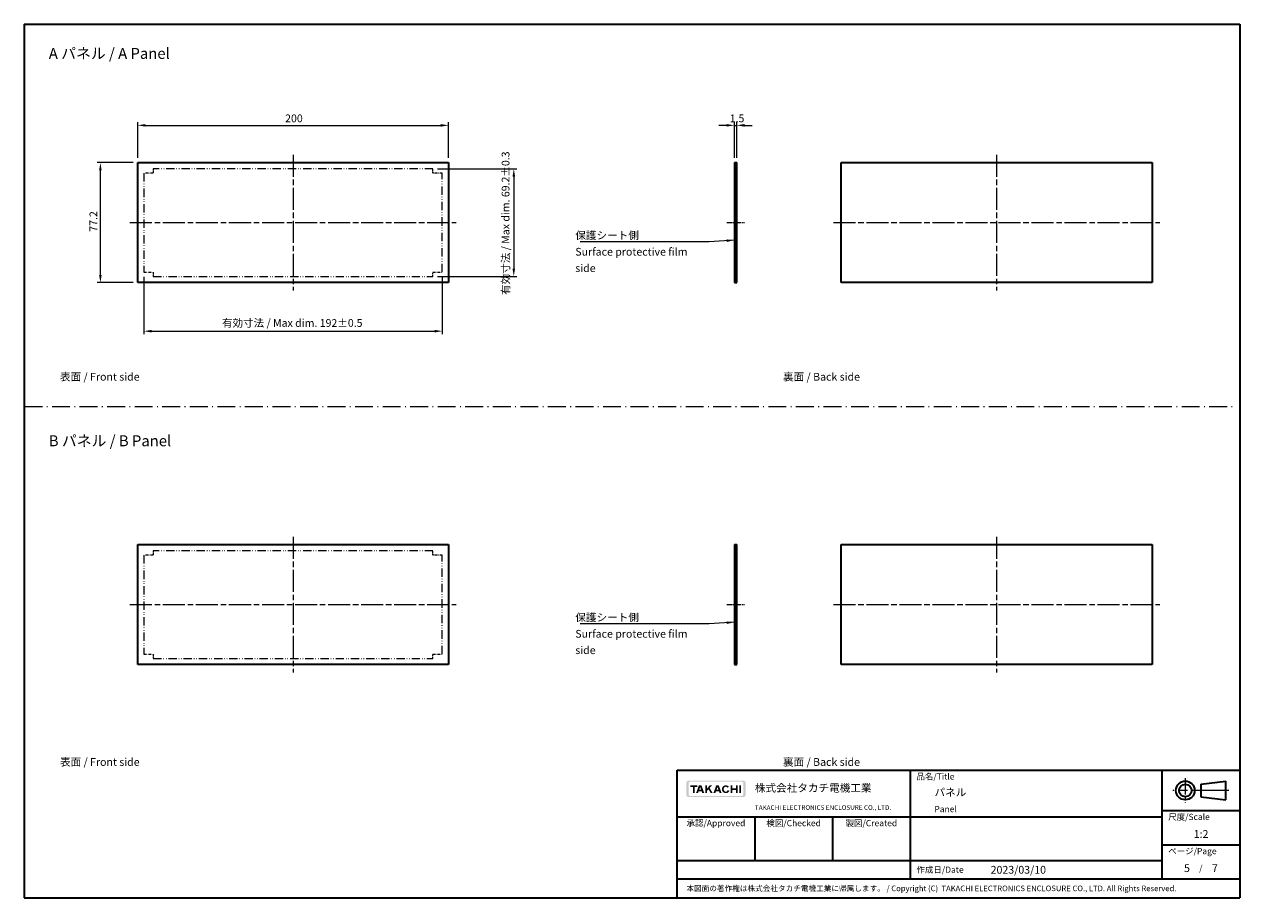
# Model space of a CAD drawing. Units: millimetres. Extents: x 0 to 6903, y 0 to 1264.
# Drawn here: x 4146 to 4928, y 0 to 562 of the extents above; entities that cross this region are included whole.
import ezdxf
from ezdxf.enums import TextEntityAlignment as Align

# ---------------------------------------------------------------- set-up
doc = ezdxf.new("R2010")
doc.units = ezdxf.units.MM
doc.header["$LTSCALE"] = 2.5
for name, pattern in [('CHAIN', [0.35429999999999995, 0.2362, -0.0295, 0.0591, -0.0295]), ('DASH_DOT', [0.37, 0.24, -0.06, 0.01, -0.06]), ('DASH_DOUBLE_DOT', [0.43979999999999997, 0.24, -0.06, 0.0098, -0.06, 0.01, -0.06])]:
    doc.linetypes.add(name, pattern=pattern)
doc.layers.get('Defpoints').update_dxf_attribs({"lineweight": 25})
for name, color, linetype, lineweight in [('Border (ISO)', 7, 'Continuous', 35), ('Centerline (ISO)', 131, 'Continuous', 18), ('Dimension (ISO)', 7, 'Continuous', 18), ('Dimension (ISO) @ 1', 7, 'Continuous', 18), ('Hatch (ISO)', 1, 'Continuous', 18), ('Sketch Geometry (ISO)', 7, 'Continuous', 18), ('Symbol (ISO)', 7, 'Continuous', 18), ('Symbol (ISO) @ 1', 7, 'Continuous', 18), ('Title (ISO)', 7, 'Continuous', 35), ('Visible (ISO)', 7, 'Continuous', 35)]:
    doc.layers.add(name, color=color, linetype=linetype, lineweight=lineweight)
doc.styles.add('Note Text (TK)', font='MS PGothic.ttf')
doc.styles.add('文字スタイル40', font='MS PGothic.ttf')
doc.styles.add('文字スタイル67', font='arial.ttf')
doc.dimstyles.new('Default - Method 1b (TK)', dxfattribs={"dimscale": 2.5, "dimtxt": 2.5, "dimasz": 2.5, "dimexe": 1, "dimexo": 1.499999999999999, "dimgap": 1, "dimtad": 1, "dimrnd": 1e-08, "dimdsep": 46, "dimtxsty": 'Note Text (TK)', "dimcen": 0.09, "dimdle": 5, "dimclrd": 100, "dimclre": 100, "dimclrt": 7, "dimadec": 1, "dimazin": 1, "dimtfac": 1, "dimtmove": 0, "dimatfit": 3, "dimfxl": 1, "dimtolj": 1, "dimlwd": -1, "dimlwe": -1, "dimarcsym": 0})
doc.dimstyles.new('Default - Method 1b (TK)$7', dxfattribs={"dimscale": 2.5, "dimtxt": 2.5, "dimasz": 2.5, "dimexe": 1, "dimexo": 1.499999999999999, "dimgap": 1, "dimtad": 1, "dimrnd": 1e-08, "dimdsep": 46, "dimtxsty": 'Note Text (TK)', "dimcen": 0.09, "dimdle": 5, "dimclrd": 100, "dimclre": 100, "dimclrt": 7, "dimadec": 1, "dimazin": 1, "dimtfac": 1, "dimtmove": 0, "dimatfit": 3, "dimfxl": 1, "dimtolj": 1, "dimlwd": -1, "dimlwe": -1, "dimarcsym": 0})

# ---------------------------------------------------------------- blocks, each defined once
blk = doc.blocks.new('図面枠 tk図枠')
at = {"layer": 'Border (ISO)'}
for p, q in [((14.49999999999999, 289), (405.4999999999999, 289)), ((14.49999999999999, 289), (14.50000000000001, 8.000000000000007)), ((405.4999999999999, 289), (405.4999999999999, 8.000000000000007)), ((14.50000000000001, 8.000000000000007), (405.4999999999999, 8.000000000000007))]:
    blk.add_line(p, q, dxfattribs=at)
blk = doc.blocks.new('表題欄 tk表題欄')
at = {"layer": 'Hatch (ISO)'}
h = blk.add_hatch(color=256, dxfattribs=at)
edge = h.paths.add_edge_path(flags=0)
edge.add_arc((95.444849922821, 237.346881026017), 0.5958259999999996, 269.9999999999897, 360)
edge.add_line((96.040675922821, 237.3468810260171), (96.04067592282095, 240.7585970260168))
edge.add_arc((95.44484992282096, 240.7585970260169), 0.5958259999999996, 0, 90.0000000000068)
edge.add_line((95.44484992282091, 241.3544230260169), (79.00658192282103, 241.3544230260169))
edge.add_arc((79.00658192282103, 240.7585970260169), 0.5958259999999996, 90, 180)
edge.add_line((78.41075592282102, 240.7585970260168), (78.41075592282081, 237.3468810260171))
edge.add_arc((79.00658192282081, 237.3468810260168), 0.5958259999999996, 180, 270.0000000000205)
edge.add_line((79.00658192282103, 236.7510550260168), (95.44484992282091, 236.751055026017))
edge = h.paths.add_edge_path()
edge.add_line((77.70882392282107, 241.0034570260169), (77.70882392282107, 237.1020210260171))
edge.add_arc((78.41075592282097, 237.102021026017), 0.7019319999998935, 180, 270.000000000008)
edge.add_line((78.41075592282105, 236.4000890260172), (96.04067592282101, 236.4000890260172))
edge.add_arc((96.040675922821, 237.102021026017), 0.7019319999998921, 270, 360)
edge.add_line((96.7426079228209, 237.1020210260171), (96.74260792282098, 241.0034570260169))
edge.add_arc((96.04067592282107, 241.003457026017), 0.7019319999998921, 0, 90.00000000000873)
edge.add_line((96.04067592282095, 241.705389026017), (78.41075592282105, 241.7053890260169))
edge.add_arc((78.41075592282105, 241.0034570260169), 0.7019319999999984, 90.00000000000072, 180)
for points in [[(78.94128592282102, 240.1954190260171), (78.94128592282102, 239.7056990260171), (79.79013392282097, 239.7056990260171), (79.79013392282097, 237.7060090260171), (80.37779792282102, 237.7060090260171), (80.37779792282102, 239.7056990260171), (81.22664592282104, 239.7056990260171), (81.22664592282104, 240.1954190260171)], [(85.55355153134052, 237.7060090260171), (84.81294043548178, 238.9396854897348), (84.28739592282106, 238.3724785432585), (84.28739592282106, 237.7060090260171), (83.76502792282103, 237.7060090260171), (83.76502792282103, 240.1954190260171), (84.28739592282106, 240.1954190260171), (84.28739592282106, 239.1472136578642), (85.2586086041826, 240.1954190260171), (85.97643794456017, 240.1954190260171), (85.18872726044239, 239.3452627384302), (86.172817922821, 237.7060090260171)], [(91.96090243223207, 240.1954190260171), (91.96090243223207, 237.7060090260171), (92.4791894322321, 237.7060090260171), (92.4791894322321, 238.7058540260171), (93.63819343223211, 238.7058540260171), (93.63819343223211, 237.7060090260171), (94.15648043223207, 237.7060090260171), (94.15648043223207, 240.1954190260171), (93.63819343223211, 240.1954190260171), (93.63819343223211, 239.195574026017), (92.4791894322321, 239.195574026017), (92.4791894322321, 240.1954190260171)], [(94.71149643223212, 240.1954190260171), (94.71149643223212, 237.7060090260171), (95.2338644322322, 237.7060090260171), (95.2338644322322, 240.1954190260171)]]:
    blk.add_hatch(color=256, dxfattribs=at).paths.add_polyline_path(points)
h = blk.add_hatch(color=256, dxfattribs=at)
h.paths.add_polyline_path([(82.45967999495221, 238.7589070260171), (81.8218998506899, 238.7589070260171), (82.14078992282104, 239.627313026017)], flags=0)
h.paths.add_polyline_path([(82.64850318183746, 238.2447010260171), (81.63307666380464, 238.2447010260171), (81.43526189659153, 237.7060090260171), (80.81854592282102, 237.7060090260171), (81.73268992282102, 240.1954190260171), (82.54888992282102, 240.1954190260171), (83.46303392282098, 237.7060090260171), (82.84631794905052, 237.7060090260171)])
h = blk.add_hatch(color=256, dxfattribs=at)
h.paths.add_polyline_path([(87.39654585068993, 238.7589070260171), (88.03432599495216, 238.7589070260171), (87.71543592282107, 239.627313026017)], flags=0)
h.paths.add_polyline_path([(87.00990789659151, 237.7060090260171), (87.20772266380467, 238.2447010260171), (88.22314918183736, 238.2447010260171), (88.42096394905047, 237.7060090260171), (89.03767992282091, 237.7060090260171), (88.123535922821, 240.1954190260171), (87.30733592282104, 240.1954190260171), (86.39319192282105, 237.7060090260171)])
h = blk.add_hatch(color=256, dxfattribs=at)
edge = h.paths.add_edge_path()
edge.add_arc((90.39257192282079, 238.9507140260171), 1.273272000000011, 38.55054079078439, 336.5820184016556)
edge.add_line((91.56096443223191, 238.4446700260172), (91.04202846323602, 238.6694270587604))
edge.add_ellipse((90.392571922821, 238.9507140260171), major_axis=(0, -0.7998759999999119), ratio=0.8673469387756529, start_angle=128.5505407907963, end_angle=426.582018401653, ccw=False)
edge.add_line((90.96328818027123, 239.4055047731898), (91.38834540645578, 239.7442231660233))
at = {"layer": 'Title (ISO)'}
for p, q in [((74.70882392282105, 245.052739026017), (255.7088239228211, 245.052739026017)), ((74.70882392282105, 204.052739026017), (74.70882392282105, 245.052739026017)), ((149.7088239228211, 245.052739026017), (149.7088239228211, 210.052739026017)), ((230.7088239228211, 245.052739026017), (230.7088239228211, 210.052739026017)), ((255.7088239228211, 245.052739026017), (255.7088239228211, 204.052739026017)), ((243.2088239228211, 240.552739026017), (251.2088239228211, 241.552739026017)), ((243.2088239228211, 240.552739026017), (243.2088239228211, 236.552739026017)), ((251.2088239228211, 235.552739026017), (251.2088239228211, 241.552739026017)), ((243.2088239228211, 236.552739026017), (251.2088239228211, 235.552739026017)), ((230.7088239228211, 232.052739026017), (255.7088239228211, 232.052739026017)), ((74.70882392282105, 230.052739026017), (230.7088239228211, 230.0527390260171)), ((99.70882392282105, 230.052739026017), (99.70882392282108, 216.052739026017)), ((124.708823922821, 230.052739026017), (124.708823922821, 216.052739026017)), ((230.7088239228211, 221.052739026017), (255.7088239228211, 221.052739026017)), ((74.70882392282105, 216.052739026017), (230.7088239228211, 216.052739026017)), ((255.7088239228211, 210.052739026017), (74.70882392282105, 210.052739026017)), ((74.70882392282105, 204.052739026017), (255.7088239228211, 204.052739026017))]:
    blk.add_line(p, q, dxfattribs=at)
at = {"layer": 'Title (ISO)', "color": 4, "linetype": 'CHAIN', "lineweight": 18, "ltscale": 8.889559745788574}
blk.add_line((238.2088239228211, 242.5527390260171), (238.2088239228211, 234.552739026017), dxfattribs=at)
at = {"layer": 'Title (ISO)', "color": 4, "linetype": 'CHAIN', "lineweight": 18, "ltscale": 20.00163269042969}
blk.add_line((252.2088239228211, 238.552739026017), (234.2088239228211, 238.552739026017), dxfattribs=at)
at = {"layer": 'Title (ISO)'}
for radius in [3, 2]:
    blk.add_circle((238.2088239228211, 238.5527390260171), radius, dxfattribs=at)
at = {"layer": 'Title (ISO)', "color": 1, "char_height": 2.000000029802322, "line_spacing_factor": 1.5, "style": 'Note Text (TK)'}
for s, insert, attachment_point in [('\\fＭＳ Ｐゴシック|b0|i0;{\\H2.0000;品名/Title}', (151.708823922821, 243.052739026017), 4), ('\\fＭＳ Ｐゴシック|b0|i0;{\\H2.0000;尺度/Scale}', (232.7088239228211, 230.052739026017), 4), ('\\fＭＳ Ｐゴシック|b0|i0;{\\H2.0000;承認/Approved}', (87.20882392282105, 228.052739026017), 5), ('\\fＭＳ Ｐゴシック|b0|i0;{\\H2.0000;検図/Checked}', (112.208823922821, 228.0527390260171), 5), ('\\fＭＳ Ｐゴシック|b0|i0;{\\H2.0000;製図/Created}', (137.208823922821, 228.052739026017), 5), ('\\fＭＳ Ｐゴシック|b0|i0;{\\H2.0000;ページ/Page}', (232.7088239228211, 219.052739026017), 4), ('\\fＭＳ Ｐゴシック|b0|i0;{\\H2.0000;作成日/Date}', (151.708823922821, 213.052739026017), 4)]:
    blk.add_mtext(s, dxfattribs=dict(at, insert=insert, attachment_point=attachment_point))
at = {"layer": 'Title (ISO)', "color": 7, "line_spacing_factor": 1.5, "style": 'Note Text (TK)'}
for s, insert, char_height, attachment_point in [('株式会社タカチ電機工業', (99.74260792282095, 239.052739026017), 2.5, 4), ('\\fArial|b0|i0;{\\H1.4986;TAKACHI ELECTRONICS ENCLOSURE CO., LTD.}', (99.74260792282095, 233.052739026017), 1.49859994649887, 4), ('\\fＭＳ Ｐゴシック|b0|i0;{\\H2.0000;/}', (243.2088239228211, 213.5527390260171), 2.000000029802322, 5), ('\\fＭＳ Ｐゴシック|b0|i0;{\\H1.8000;本図面の著作権は株式会社タカチ電機工業に帰属します。 / Copyright (C)\xa0 TAKACHI ELECTRONICS ENCLOSURE CO., LTD. All Rights Reserved.}', (77.70882392282107, 207.052739026017), 1.800000071525573, 4)]:
    blk.add_mtext(s, dxfattribs=dict(at, insert=insert, char_height=char_height, attachment_point=attachment_point))
at = {"layer": 'Title (ISO)', "color": 7}
for tag, p, height, style in [('<品名>_001', (157.5383693773665, 236.7885344805625), 2.5, 'Note Text (TK)'), ('<Title>_001', (157.708823922821, 231.5520568828656), 2.000000029802322, '文字スタイル67'), ('<型番>_001', (157.6576875571527, 219.9930798731327), 3.000000119209289, '文字スタイル40'), ('<総ページ数>_001', (246.7926307410029, 212.302739026017), 2.5, 'Note Text (TK)'), ('作成日_001', (175.5895057410029, 211.7814322078352), 2.5, 'Note Text (TK)'), ('<ページ_No.>_001', (237.9488807410029, 212.302739026017), 2.5, 'Note Text (TK)')]:
    blk.add_attdef(tag, p, '', height=height, dxfattribs=dict(at, style=style))
at = {"layer": 'Title (ISO)', "color": 7, "style": 'Note Text (TK)'}
for tag, p in [('<尺度>', (243.2088239228211, 224.552739026017)), ('<部品サイズ>', (112.208823922821, 213.052739026017))]:
    blk.add_attdef(tag, text='', height=2.5, dxfattribs=at).set_placement(p, align=Align.MIDDLE_CENTER)
blk = doc.blocks.new('*D70')
at = {"layer": 'Defpoints', "color": 0}
for p in [(4418.44443457366, 496.9858637877396), (4218.444434573661, 472.9858637877396), (4418.44443457366, 472.9858637877396)]:
    blk.add_point(p, dxfattribs=at)
at = {"layer": 'Dimension (ISO)', "color": 100}
for p, q in [((4218.444434573661, 475.9858637877396), (4218.444434573661, 498.9858637877396)), ((4223.444434573661, 496.9858637877396), (4413.444434573661, 496.9858637877396)), ((4418.44443457366, 475.9858637877396), (4418.44443457366, 498.9858637877396))]:
    blk.add_line(p, q, dxfattribs=at)
for points in [[(4223.444434573661, 497.8191971210729), (4223.444434573661, 496.1525304544062), (4218.444434573661, 496.9858637877396)], [(4413.444434573661, 497.8191971210729), (4413.444434573661, 496.1525304544062), (4418.44443457366, 496.9858637877396)]]:
    blk.add_solid(points, dxfattribs=at)
at = {"layer": 'Dimension (ISO)', "color": 7, "insert": (4313.302389119115, 501.4858637877396), "char_height": 5, "attachment_point": 4, "style": 'Note Text (TK)'}
blk.add_mtext('\\A1;200', dxfattribs=at)
blk = doc.blocks.new('*D71')
at = {"layer": 'Defpoints', "color": 0}
for p in [(4194.444434573662, 472.9858637877398), (4218.444434573663, 472.9858637877398), (4218.444434573663, 395.78586378774)]:
    blk.add_point(p, dxfattribs=at)
at = {"layer": 'Dimension (ISO)', "color": 100}
for p, q in [((4215.444434573663, 472.9858637877398), (4192.444434573661, 472.9858637877398)), ((4194.444434573662, 400.78586378774), (4194.444434573662, 467.9858637877398)), ((4215.444434573663, 395.78586378774), (4192.444434573661, 395.78586378774))]:
    blk.add_line(p, q, dxfattribs=at)
for points in [[(4193.611101240328, 467.9858637877398), (4195.277767906995, 467.9858637877398), (4194.444434573662, 472.9858637877398)], [(4193.611101240328, 400.78586378774), (4195.277767906995, 400.78586378774), (4194.444434573662, 395.78586378774)]]:
    blk.add_solid(points, dxfattribs=at)
at = {"layer": 'Dimension (ISO)', "color": 7, "insert": (4189.944434573661, 428.5188183331944), "char_height": 5, "attachment_point": 4, "rotation": 90, "style": 'Note Text (TK)'}
blk.add_mtext('\\A1;77.2', dxfattribs=at)
blk = doc.blocks.new('*D72')
at = {"layer": 'Defpoints', "color": 0}
for p in [(4222.444434573661, 402.5358637877397), (4414.444434573661, 402.5358637877397), (4414.444434573661, 364.5358637877398)]:
    blk.add_point(p, dxfattribs=at)
at = {"layer": 'Dimension (ISO)', "color": 100}
for p, q in [((4222.444434573661, 399.5358637877398), (4222.444434573661, 362.5358637877398)), ((4414.444434573661, 399.5358637877398), (4414.444434573661, 362.5358637877398)), ((4227.444434573661, 364.5358637877398), (4409.444434573661, 364.5358637877398))]:
    blk.add_line(p, q, dxfattribs=at)
for points in [[(4227.444434573661, 365.3691971210731), (4227.444434573661, 363.7025304544065), (4222.444434573661, 364.5358637877398)], [(4409.444434573661, 365.3691971210731), (4409.444434573661, 363.7025304544065), (4414.444434573661, 364.5358637877398)]]:
    blk.add_solid(points, dxfattribs=at)
at = {"layer": 'Dimension (ISO)', "color": 7, "insert": (4272.662389119115, 369.8181365150126), "char_height": 5, "attachment_point": 4, "style": 'Note Text (TK)'}
blk.add_mtext('\\A1;\\fＭＳ Ｐゴシック|b0|i0;{\\H4.9800;有効寸法 / Max dim. 192±0.5}', dxfattribs=at)
blk = doc.blocks.new('*D73')
at = {"layer": 'Defpoints', "color": 0}
for p in [(4408.444434573662, 468.9858637877398), (4408.444434573662, 399.78586378774), (4460.444434573662, 399.78586378774)]:
    blk.add_point(p, dxfattribs=at)
at = {"layer": 'Dimension (ISO)', "color": 100}
for p, q in [((4411.444434573662, 468.9858637877398), (4462.444434573662, 468.9858637877398)), ((4460.444434573662, 463.9858637877398), (4460.444434573662, 404.78586378774)), ((4411.444434573662, 399.78586378774), (4462.444434573662, 399.78586378774))]:
    blk.add_line(p, q, dxfattribs=at)
for points in [[(4459.611101240329, 463.9858637877398), (4461.277767906994, 463.9858637877398), (4460.444434573662, 468.9858637877398)], [(4459.611101240329, 404.78586378774), (4461.277767906994, 404.78586378774), (4460.444434573662, 399.78586378774)]]:
    blk.add_solid(points, dxfattribs=at)
at = {"layer": 'Dimension (ISO)', "color": 7, "insert": (4455.162161846389, 387.8681365150113), "char_height": 5, "attachment_point": 4, "rotation": 90, "style": 'Note Text (TK)'}
blk.add_mtext('\\A1;\\fＭＳ Ｐゴシック|b0|i0;{\\H4.9800;有効寸法 / Max dim. 69.2±0.3}', dxfattribs=at)
blk = doc.blocks.new('*D74')
at = {"layer": 'Defpoints', "color": 0}
for p in [(4603.910915705595, 496.9858637877396), (4602.410915705595, 472.9858637877396), (4603.910915705595, 472.9858637877396)]:
    blk.add_point(p, dxfattribs=at)
at = {"layer": 'Dimension (ISO)', "color": 100}
for p, q in [((4597.410915705595, 496.9858637877396), (4592.410915705595, 496.9858637877396)), ((4602.410915705595, 475.9858637877396), (4602.410915705595, 498.9858637877396)), ((4602.410915705595, 496.9858637877396), (4603.910915705595, 496.9858637877396)), ((4603.910915705595, 475.9858637877396), (4603.910915705595, 498.9858637877396)), ((4608.910915705595, 496.9858637877396), (4613.910915705595, 496.9858637877396))]:
    blk.add_line(p, q, dxfattribs=at)
for points in [[(4597.410915705595, 497.8191971210729), (4597.410915705595, 496.1525304544062), (4602.410915705595, 496.9858637877396)], [(4608.910915705595, 497.8191971210729), (4608.910915705595, 496.1525304544062), (4603.910915705595, 496.9858637877396)]]:
    blk.add_solid(points, dxfattribs=at)
at = {"layer": 'Dimension (ISO)', "color": 7, "insert": (4599.354097523778, 501.4858637877396), "char_height": 5, "attachment_point": 4, "style": 'Note Text (TK)'}
blk.add_mtext('\\A1;1.5', dxfattribs=at)

msp = doc.modelspace()

# ---------------------------------------------------------------- linework, layer by layer
at = {"layer": 'Centerline (ISO)', "linetype": 'CHAIN', "ltscale": 23.99096870422363}
for p, q in [((4318.444434573661, 477.9858637877396), (4318.444434573661, 390.7858637877398)), ((4771.090992849533, 477.9858637877396), (4771.090992849533, 390.7858637877398)), ((4213.444434573661, 434.3858637877392), (4423.444434573661, 434.3858637877392)), ((4666.090992849532, 434.3858637877392), (4876.090992849533, 434.3858637877392)), ((4318.444434573588, 232.1653507235869), (4318.444434573588, 144.9653507235871)), ((4771.090992849533, 232.1653507235869), (4771.090992849533, 144.9653507235871)), ((4213.444434573588, 188.5653507235874), (4423.444434573588, 188.5653507235874)), ((4666.090992849532, 188.5653507235874), (4876.090992849533, 188.5653507235874))]:
    msp.add_line(p, q, dxfattribs=at)
at = {"layer": 'Centerline (ISO)', "linetype": 'CHAIN', "ltscale": 6.389342784881591}
for p, q in [((4597.410915705596, 434.3858637877392), (4608.910915705596, 434.3858637877392)), ((4597.410915705596, 188.5653507235865), (4608.910915705596, 188.5653507235874))]:
    msp.add_line(p, q, dxfattribs=at)
at = {"layer": 'Sketch Geometry (ISO)', "color": 4, "linetype": 'DASH_DOUBLE_DOT', "lineweight": 18, "ltscale": 2.685444355010986}
for p, q in [((4228.444434573661, 466.2358637877396), (4222.444434573661, 466.2358637877396)), ((4414.444434573661, 466.2358637877396), (4408.444434573661, 466.2358637877396)), ((4222.444434573661, 402.5358637877397), (4228.444434573661, 402.5358637877397)), ((4408.444434573661, 402.5358637877397), (4414.444434573661, 402.5358637877397)), ((4228.444434573588, 220.4153507235869), (4222.444434573588, 220.4153507235869)), ((4414.444434573588, 220.4153507235869), (4408.444434573588, 220.4153507235869)), ((4222.444434573588, 156.7153507235871), (4228.444434573588, 156.7153507235871)), ((4408.444434573588, 156.7153507235871), (4414.444434573588, 156.7153507235871))]:
    msp.add_line(p, q, dxfattribs=at)
at = {"layer": 'Sketch Geometry (ISO)', "color": 4, "linetype": 'DASH_DOUBLE_DOT', "lineweight": 18, "ltscale": 9.052410125732422}
for p, q in [((4222.444434573661, 466.2358637877396), (4222.444434573661, 402.5358637877397)), ((4414.444434573661, 402.5358637877397), (4414.444434573661, 466.2358637877396)), ((4222.444434573588, 220.4153507235869), (4222.444434573588, 156.7153507235871)), ((4414.444434573588, 156.7153507235871), (4414.444434573588, 220.4153507235869))]:
    msp.add_line(p, q, dxfattribs=at)
at = {"layer": 'Sketch Geometry (ISO)', "color": 4, "linetype": 'DASH_DOUBLE_DOT', "lineweight": 18, "ltscale": 1.230774402618408}
for p, q in [((4228.444434573661, 468.9858637877396), (4228.444434573661, 466.2358637877396)), ((4408.444434573661, 466.2358637877396), (4408.444434573661, 468.9858637877396)), ((4228.444434573661, 402.5358637877397), (4228.444434573661, 399.7858637877398)), ((4408.444434573661, 399.7858637877398), (4408.444434573661, 402.5358637877397)), ((4228.444434573588, 223.1653507235869), (4228.444434573588, 220.4153507235869)), ((4408.444434573588, 220.4153507235869), (4408.444434573588, 223.1653507235869)), ((4228.444434573588, 156.7153507235871), (4228.444434573588, 153.9653507235871)), ((4408.444434573588, 153.9653507235871), (4408.444434573588, 156.7153507235871))]:
    msp.add_line(p, q, dxfattribs=at)
at = {"layer": 'Sketch Geometry (ISO)', "color": 4, "linetype": 'DASH_DOUBLE_DOT', "lineweight": 18, "ltscale": 8.897324562072752}
for p, q in [((4408.444434573661, 468.9858637877396), (4228.444434573661, 468.9858637877396)), ((4228.444434573661, 399.7858637877398), (4408.444434573661, 399.7858637877398)), ((4408.444434573588, 223.1653507235869), (4228.444434573588, 223.1653507235869)), ((4228.444434573588, 153.9653507235871), (4408.444434573588, 153.9653507235871))]:
    msp.add_line(p, q, dxfattribs=at)
at = {"layer": 'Sketch Geometry (ISO)', "color": 4, "linetype": 'DASH_DOT', "lineweight": 18, "ltscale": 19.16461944580078}
msp.add_line((4145.623069981057, 316.0000098519276), (4925.623069981058, 316.0000098519286), dxfattribs=at)
at = {"layer": 'Visible (ISO)'}
for p, q in [((4218.444434573661, 395.7858637877398), (4218.444434573661, 472.9858637877396)), ((4218.444434573661, 472.9858637877396), (4418.44443457366, 472.9858637877396)), ((4418.44443457366, 472.9858637877396), (4418.44443457366, 395.7858637877398)), ((4602.410915705595, 472.9858637877396), (4603.910915705595, 472.9858637877396)), ((4602.410915705595, 472.9858637877396), (4602.410915705597, 395.7858637877398)), ((4603.910915705597, 395.7858637877398), (4603.910915705595, 472.9858637877396)), ((4671.090992849533, 395.7858637877398), (4671.090992849533, 472.9858637877396)), ((4671.090992849533, 472.9858637877396), (4871.090992849533, 472.9858637877396)), ((4871.090992849533, 472.9858637877396), (4871.090992849533, 395.7858637877398)), ((4418.44443457366, 395.7858637877398), (4218.444434573661, 395.7858637877398)), ((4602.410915705597, 395.7858637877398), (4603.910915705597, 395.7858637877398)), ((4871.090992849533, 395.7858637877398), (4671.090992849533, 395.7858637877398)), ((4218.444434573588, 149.9653507235871), (4218.444434573588, 227.1653507235869)), ((4218.444434573588, 227.1653507235869), (4418.444434573588, 227.1653507235869)), ((4418.444434573588, 227.1653507235869), (4418.444434573588, 149.9653507235871)), ((4602.410915705595, 227.1653507235869), (4603.910915705595, 227.1653507235869)), ((4602.410915705595, 227.1653507235869), (4602.410915705597, 149.9653507235871)), ((4603.910915705597, 149.9653507235871), (4603.910915705595, 227.1653507235869)), ((4671.090992849533, 149.9653507235871), (4671.090992849533, 227.1653507235869)), ((4671.090992849533, 227.1653507235869), (4871.090992849533, 227.1653507235869)), ((4871.090992849533, 227.1653507235869), (4871.090992849533, 149.9653507235871)), ((4418.444434573588, 149.9653507235871), (4218.444434573588, 149.9653507235871)), ((4602.410915705597, 149.9653507235871), (4603.910915705597, 149.9653507235871)), ((4871.090992849533, 149.9653507235871), (4671.090992849533, 149.9653507235871))]:
    msp.add_line(p, q, dxfattribs=at)

# ---------------------------------------------------------------- block references
at = {"xscale": 2, "yscale": 2, "zscale": 2}
msp.add_blockref('図面枠 tk図枠', (4116.5, -16), dxfattribs=at)
ref = msp.add_blockref('表題欄 tk表題欄', (4416.082352154358, -408.1054780520339), dxfattribs=dict(xscale=2, yscale=2, zscale=2))
ref.add_attrib('<品名>_001', 'パネル', (4731.130681818181, 65.32954545454545), dxfattribs={"layer": 'Title (ISO)', "color": 7, "height": 5, "style": 'Note Text (TK)'})
ref.add_attrib('<尺度>_001', '1:2', (4897.926136363636, 38.5), dxfattribs={"layer": 'Title (ISO)', "color": 7, "height": 5, "style": 'Note Text (TK)'})
ref.add_attrib('作成日_001', '2023/03/10', (4767.261363636364, 15.45738636363636), dxfattribs={"layer": 'Title (ISO)', "color": 7, "height": 5, "style": 'Note Text (TK)'})
ref.add_attrib('<Title>_001', 'Panel', (4731.068894945827, 55.03274212621081), dxfattribs={"layer": 'Title (ISO)', "color": 7, "height": 4.000000059604644, "style": '文字スタイル67'})
ref.add_attrib('<ページ_No.>_001', '5', (4891.681818181818, 16.5), dxfattribs={"layer": 'Title (ISO)', "color": 7, "height": 5, "style": 'Note Text (TK)'})
ref.add_attrib('<総ページ数>_001', '7', (4909.667613636363, 16.5), dxfattribs={"layer": 'Title (ISO)', "color": 7, "height": 5, "style": 'Note Text (TK)'})

# ---------------------------------------------------------------- texts
at = {"layer": 'Symbol (ISO)', "color": 7, "attachment_point": 4, "line_spacing_factor": 1.5, "style": 'Note Text (TK)'}
for s, insert, char_height in [('\\fＭＳ Ｐゴシック|b0|i0;{\\H7.0000;A パネル / A Panel}', (4161.271121160868, 543.2578438122927), 6.99999988079071), ('\\fＭＳ Ｐゴシック|b0|i0;表面 / Front side', (4168.44589030517, 335.2274830151919), 5), ('\\fＭＳ Ｐゴシック|b0|i0;裏面 / Back side', (4633.654434215292, 335.2274830151919), 5), ('\\fＭＳ Ｐゴシック|b0|i0;{\\H7.0000;B パネル / B Panel}', (4161.271121160868, 293.9943986036451), 6.99999988079071), ('\\fＭＳ Ｐゴシック|b0|i0;表面 / Front side', (4168.44589030517, 87.33383998501995), 5), ('\\fＭＳ Ｐゴシック|b0|i0;裏面 / Back side', (4633.654434215292, 87.33383998501995), 5)]:
    msp.add_mtext(s, dxfattribs=dict(at, insert=insert, char_height=char_height))
at = {"layer": 'Symbol (ISO)', "color": 7, "char_height": 5, "width": 86.1988353729248, "attachment_point": 1, "line_spacing_factor": 1.265217423439025, "style": 'Note Text (TK)'}
for insert in [(4500.027635921013, 428.6929126463428), (4500.027635921013, 182.8532806530293)]:
    msp.add_mtext('\\fＭＳ Ｐゴシック|b0|i0;保護シート側\\P\\fＭＳ Ｐゴシック|b0|i0;Surface protective film side', dxfattribs=dict(at, insert=insert))

# ---------------------------------------------------------------- dimensions: what is measured, and where the dimension line sits
at = {"layer": 'Dimension (ISO) @ 1', "color": 100}
for base, p1, p2, angle, override, picture, middle in [((4418.44443457366, 496.9858637877396), (4218.444434573661, 472.9858637877396), (4418.44443457366, 472.9858637877396), 180, {"dimscale": 1, "dimtxt": 5, "dimasz": 5, "dimexe": 2, "dimexo": 2.999999999999999, "dimgap": 2, "dimdec": 2, "dimcen": 0.18, "dimtol": 0, "dimlim": 0, "dimtp": 0, "dimtm": 0, "dimtdec": 2, "dimtix": 0, "dimtofl": 0, "dimtmove": 0, "dimatfit": 1}, '*D70', (4318.444434573661, 496.9858637877396)), ((4603.910915705595, 496.9858637877396), (4602.410915705595, 472.9858637877396), (4603.910915705595, 472.9858637877396), 180, {"dimscale": 1, "dimtxt": 5, "dimasz": 5, "dimexe": 2, "dimexo": 2.999999999999999, "dimgap": 2, "dimdec": 2, "dimcen": 0.18, "dimtol": 0, "dimlim": 0, "dimtp": 0, "dimtm": 0, "dimtdec": 2, "dimtix": 0, "dimtofl": 1, "dimtmove": 0, "dimatfit": 1}, '*D74', (4603.160915705595, 496.9858637877396)), ((4194.444434573662, 472.9858637877398), (4218.444434573661, 395.7858637877398), (4218.444434573661, 472.9858637877396), 90, {"dimscale": 1, "dimtxt": 5, "dimasz": 5, "dimexe": 2, "dimexo": 2.999999999999999, "dimgap": 2, "dimdec": 2, "dimcen": 0.18, "dimtol": 0, "dimlim": 0, "dimtp": 0, "dimtm": 0, "dimtdec": 2, "dimtix": 0, "dimtofl": 0, "dimtmove": 0, "dimatfit": 1}, '*D71', (4194.444434573661, 434.2858637877397))]:
    dim = msp.add_linear_dim(base=base, p1=p1, p2=p2, angle=angle, dimstyle='Default - Method 1b (TK)', override=override, dxfattribs=at)
    dim.commit()
    dim.dimension.update_dxf_attribs({"geometry": picture, "text_midpoint": middle, "dimtype": 128})
for base, p1, p2, angle, override, picture, middle in [((4460.444434573662, 399.78586378774), (4408.444434573661, 468.9858637877396), (4408.444434573661, 399.7858637877398), 90, {"dimscale": 1, "dimtxt": 5, "dimasz": 5, "dimexe": 2, "dimexo": 2.999999999999999, "dimgap": 2, "dimdec": 2, "dimcen": 0.18, "dimtol": 1, "dimlim": 0, "dimtp": 0.3, "dimtm": 0.3, "dimtdec": 2, "dimtix": 0, "dimtofl": 0, "dimtmove": 0, "dimatfit": 1}, '*D73', (4460.444434573661, 434.3858637877385)), ((4414.444434573661, 364.5358637877398), (4222.444434573661, 402.5358637877397), (4414.444434573661, 402.5358637877397), 180, {"dimscale": 1, "dimtxt": 5, "dimasz": 5, "dimexe": 2, "dimexo": 2.999999999999999, "dimgap": 2, "dimdec": 2, "dimcen": 0.18, "dimtol": 1, "dimlim": 0, "dimtp": 0.5, "dimtm": 0.5, "dimtdec": 2, "dimtix": 0, "dimtofl": 0, "dimtmove": 0, "dimatfit": 1}, '*D72', (4318.444434573661, 364.5358637877398))]:
    dim = msp.add_linear_dim(base=base, p1=p1, p2=p2, angle=angle, text='\\fＭＳ Ｐゴシック|b0|i0;{\\H4.9800;有効寸法 / Max dim. <>}', dimstyle='Default - Method 1b (TK)', override=override, dxfattribs=at)
    dim.commit()
    dim.dimension.update_dxf_attribs({"geometry": picture, "text_midpoint": middle, "dimtype": 128})

# ---------------------------------------------------------------- leaders
at = {"layer": 'Symbol (ISO) @ 1', "color": 100, "annotation_type": 0, "has_hookline": 1, "hookline_direction": 1, "text_width": 82.98295454545456}
for points in [[(4602.410915705597, 423.1373570245596), (4586.226471293938, 421.9794588520494)], [(4602.410915705597, 177.2977250312469), (4586.226471293938, 176.1398268587359)]]:
    msp.add_leader(points, dimstyle='Default - Method 1b (TK)$7', override={"dimscale": 1, "dimtxt": 5, "dimasz": 5, "dimgap": 0, "dimtad": 1}, dxfattribs=at)

doc.saveas('drawing.dxf')
